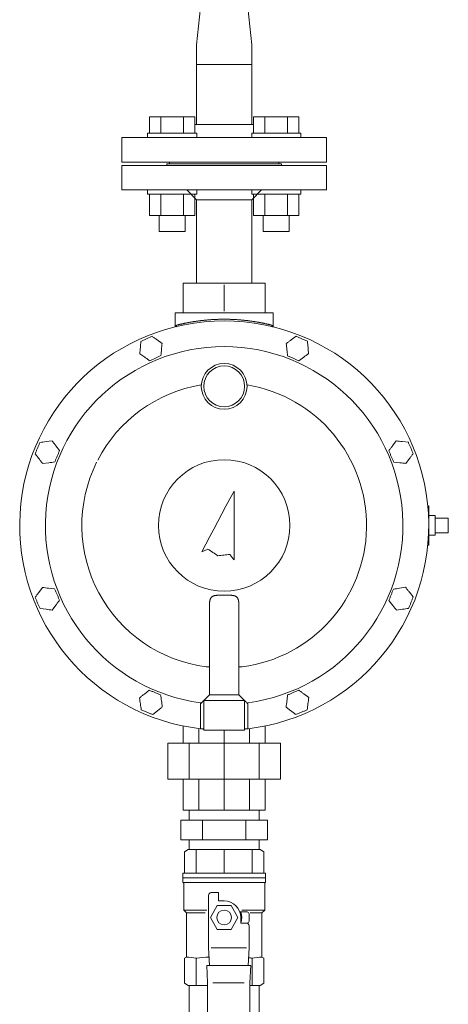
# Model space of a CAD drawing. Units: millimetres. Extents: x 4625 to 14140, y 6969 to 11740.
# Drawn here: x 9817 to 10079, y 7772 to 8374 of the extents above; entities that cross this region are included whole.
import ezdxf

# ---------------------------------------------------------------- set-up
doc = ezdxf.new("R2010")
doc.units = ezdxf.units.MM
doc.linetypes.add('PHANTOM1', pattern=[9.5, 3.25, -1.25, 1.25, -1.25, 1.25, -1.25])
doc.layers.add('0-2', color=7, linetype='Continuous')
doc.layers.add('CSLAYER17', color=7, linetype='Continuous')
doc.layers.add('AM_0', color=7, linetype='Continuous', lineweight=30)
doc.layers.add('図面枠', color=7, linetype='Continuous', lineweight=50)

msp = doc.modelspace()

# ---------------------------------------------------------------- linework, layer by layer
at = {"color": 3, "linetype": 'Continuous', "lineweight": 9}
for p, q in [((9925.15, 8358.6), (9928.55, 8389.4)), ((9959.15, 8358.6), (9955.75, 8389.4)), ((9925.15, 8346.6), (9925.15, 8358.6)), ((9959.15, 8358.6), (9959.15, 8346.6)), ((9925.15, 8346.6), (9959.15, 8346.6)), ((9925.15, 8310), (9925.15, 8346.6)), ((9959.15, 8346.6), (9959.15, 8310)), ((9925.15, 8310), (9959.15, 8310)), ((9920.8, 7885), (9920.8, 7891)), ((9963.5, 7885), (9963.5, 7891)), ((9915.59, 7885), (9968.71, 7885)), ((9915.59, 7885), (9915.59, 7873)), ((9928.87, 7885), (9928.87, 7873)), ((9955.43, 7885), (9955.43, 7873)), ((9968.71, 7885), (9968.71, 7873)), ((9915.59, 7873), (9968.71, 7873)), ((9920.8, 7867), (9920.8, 7873)), ((9963.5, 7867), (9963.5, 7873))]:
    msp.add_line(p, q, dxfattribs=at)
at = {"linetype": 'Continuous', "lineweight": 9}
for p, q in [((9879.65, 8285), (9879.65, 8270)), ((9879.65, 8285), (10004.65, 8285)), ((9907.15, 8286), (9907.15, 8285)), ((9907.15, 8286), (9977.15, 8286)), ((9977.15, 8285), (9977.15, 8286)), ((10004.65, 8270), (10004.65, 8285)), ((9879.65, 8270), (10004.65, 8270)), ((9919.27, 8270), (9925.27, 8264)), ((9959.03, 8264), (9965.03, 8270)), ((9925.27, 8264), (9925.27, 8213)), ((9959.03, 8264), (9925.27, 8264)), ((9959.03, 8213), (9959.03, 8264)), ((9917.15, 8213), (9967.15, 8213)), ((9917.15, 8195), (9917.15, 8211.97)), ((9942.15, 8196), (9942.15, 8211.97)), ((9967.15, 8195), (9967.15, 8211.97)), ((9912.15, 8195), (9912.15, 8186.35)), ((9912.15, 8195), (9972.15, 8195)), ((9972.15, 8186.35), (9972.15, 8195)), ((9898.03, 8180.58), (9894.63, 8178.99)), ((9904.18, 8176.27), (9901.1, 8178.42)), ((9986.14, 8180.56), (9983.1, 8178.36)), ((9993, 8177.51), (9989.57, 8179.04)), ((9890.57, 8169.92), (9893.65, 8167.77)), ((9896.72, 8165.62), (9900.12, 8167.21)), ((9980.85, 8168.69), (9984.28, 8167.16)), ((9987.71, 8165.63), (9990.74, 8167.84)), ((9836.96, 8116.7), (9833.24, 8116.23)), ((10047.25, 8116.66), (10045.02, 8113.65)), ((10054.71, 8115.81), (10050.98, 8116.24)), ((9826.61, 8108.83), (9828.88, 8105.85)), ((9841.5, 8110.72), (9839.23, 8113.71)), ((9831.15, 8102.86), (9834.87, 8103.33)), ((10045.78, 8103.75), (10049.51, 8103.32)), ((10053.23, 8102.89), (10055.47, 8105.91)), ((9948.15, 8086), (9945.69, 8081.37)), ((9948.15, 8044), (9948.15, 8086)), ((9945.69, 8081.37), (9943.22, 8076.74)), ((9943.22, 8076.74), (9940.76, 8072.1)), ((10066.57, 8077), (10067.15, 8077)), ((10066.65, 8076.5), (10066.62, 8076.5)), ((10066.65, 8076.5), (10066.74, 8076.59)), ((10066.65, 8076.17), (10066.65, 8076.5)), ((10066.74, 8076.59), (10066.82, 8076.68)), ((10066.82, 8076.68), (10066.9, 8076.75)), ((10066.9, 8076.75), (10066.97, 8076.83)), ((10066.97, 8076.83), (10067.03, 8076.89)), ((10067.03, 8076.89), (10067.08, 8076.94)), ((10067.08, 8076.94), (10067.12, 8076.97)), ((10067.12, 8076.97), (10067.14, 8077)), ((10067.14, 8077), (10067.15, 8077)), ((10067.15, 8077), (10067.15, 8053)), ((9938.29, 8067.46), (9935.82, 8062.82)), ((9940.76, 8072.1), (9938.29, 8067.46)), ((10071.15, 8071), (10071.15, 8059)), ((10079.15, 8069.5), (10071.15, 8069.5)), ((10079.15, 8069.5), (10079.15, 8068.12)), ((10079.15, 8068.12), (10079.15, 8061.89)), ((9935.82, 8062.82), (9933.36, 8058.19)), ((10079.15, 8061.89), (10079.15, 8060.5)), ((9933.36, 8058.19), (9930.89, 8053.55)), ((10079.15, 8060.5), (10071.15, 8060.5)), ((9930.89, 8053.55), (9928.43, 8048.92)), ((9928.43, 8048.92), (9928.9, 8049.13)), ((9928.9, 8049.13), (9929.38, 8049.34)), ((9929.38, 8049.34), (9929.85, 8049.55)), ((9929.85, 8049.55), (9930.32, 8049.76)), ((9930.32, 8049.76), (9930.8, 8049.97)), ((9930.8, 8049.97), (9931.27, 8050.18)), ((9931.27, 8050.18), (9931.74, 8050.39)), ((9931.74, 8050.39), (9932.22, 8050.61)), ((9932.22, 8050.61), (9932.97, 8050.09)), ((9932.97, 8050.09), (9933.73, 8049.57)), ((9933.73, 8049.57), (9934.49, 8049.05)), ((9934.49, 8049.05), (9935.25, 8048.53)), ((10067.15, 8053), (10066.57, 8053)), ((10066.62, 8053.5), (10066.65, 8053.5)), ((10066.65, 8053.5), (10066.65, 8053.84)), ((10066.65, 8053.5), (10066.75, 8053.41)), ((10066.75, 8053.41), (10066.84, 8053.31)), ((10066.84, 8053.31), (10066.93, 8053.23)), ((10066.93, 8053.23), (10067, 8053.15)), ((10067, 8053.15), (10067.07, 8053.09)), ((10067.07, 8053.09), (10067.11, 8053.04)), ((10067.11, 8053.04), (10067.14, 8053.01)), ((10067.14, 8053.01), (10067.15, 8053)), ((9935.25, 8048.53), (9936.01, 8048.02)), ((9936.01, 8048.02), (9936.77, 8047.5)), ((9936.77, 8047.5), (9937.53, 8046.98)), ((9937.53, 8046.98), (9938.29, 8046.46)), ((9938.29, 8046.46), (9939.2, 8046.56)), ((9939.2, 8046.56), (9940.12, 8046.66)), ((9940.12, 8046.66), (9941.03, 8046.76)), ((9941.03, 8046.76), (9941.94, 8046.87)), ((9941.94, 8046.87), (9942.86, 8046.97)), ((9942.86, 8046.97), (9943.77, 8047.07)), ((9943.77, 8047.07), (9944.69, 8047.17)), ((9944.69, 8047.17), (9945.6, 8047.27)), ((9945.6, 8047.27), (9945.92, 8046.86)), ((9945.92, 8046.86), (9946.24, 8046.45)), ((9946.24, 8046.45), (9946.56, 8046.04)), ((9946.56, 8046.04), (9946.87, 8045.64)), ((9946.87, 8045.64), (9947.19, 8045.23)), ((9947.19, 8045.23), (9947.51, 8044.82)), ((9947.51, 8044.82), (9947.83, 8044.41)), ((9947.83, 8044.41), (9948.15, 8044)), ((9831.05, 8027.11), (9828.82, 8024.09)), ((9838.51, 8026.27), (9834.78, 8026.69)), ((10053.01, 8027.21), (10049.3, 8026.66)), ((10042.82, 8019.14), (10045.15, 8016.2)), ((10057.67, 8021.32), (10055.34, 8024.26)), ((9829.6, 8014.19), (9833.33, 8013.77)), ((9837.06, 8013.35), (9839.29, 8016.37)), ((9933.15, 8015.99), (9933.15, 7961.5)), ((9951.15, 8015.99), (9951.15, 7961.5)), ((10047.47, 8013.25), (10051.19, 8013.8)), ((9933.15, 7978.7), (9931.15, 7978.7)), ((9951.15, 7978.7), (9953.15, 7978.7)), ((9896.31, 7964.34), (9893.36, 7962.02)), ((9903.28, 7961.55), (9899.79, 7962.94)), ((9930.52, 7958.88), (9929.65, 7958)), ((9933.15, 7961.5), (9930.52, 7958.88)), ((9951.15, 7961.5), (9954.65, 7958)), ((9987.87, 7964.36), (9984.41, 7962.91)), ((9993.85, 7959.81), (9990.86, 7962.08)), ((9927.65, 7941.35), (9927.65, 7956.72)), ((9929.65, 7958), (9929.65, 7940)), ((9954.65, 7958), (9954.65, 7940)), ((9954.65, 7958), (9954.68, 7957.97)), ((9954.68, 7957.97), (9954.78, 7957.88)), ((9954.78, 7957.88), (9954.93, 7957.72)), ((9954.93, 7957.72), (9955.14, 7957.51)), ((9955.14, 7957.51), (9955.4, 7957.26)), ((9955.4, 7957.26), (9955.69, 7956.96)), ((9955.69, 7956.96), (9956.02, 7956.63)), ((9956.02, 7956.63), (9956.37, 7956.28)), ((9956.65, 7956.72), (9956.65, 7941.35)), ((9980, 7954.01), (9982.99, 7951.74)), ((9891.47, 7952.27), (9894.96, 7950.88)), ((9898.44, 7949.48), (9901.39, 7951.8)), ((9985.97, 7949.47), (9989.44, 7950.92)), ((9917.15, 7932), (9917.15, 7942.53)), ((9926.7, 7932), (9926.7, 7940.96)), ((9927.59, 7940.86), (9927.6, 7940.89)), ((9927.59, 7940.85), (9927.59, 7940.86)), ((9927.9, 7940.82), (9927.59, 7940.85)), ((9927.6, 7940.94), (9927.61, 7941)), ((9927.6, 7940.89), (9927.6, 7940.94)), ((9927.61, 7941), (9927.62, 7941.08)), ((9927.62, 7941.08), (9927.63, 7941.16)), ((9927.63, 7941.16), (9927.64, 7941.25)), ((9927.64, 7941.25), (9927.65, 7941.35)), ((9929.65, 7940.63), (9927.9, 7940.82)), ((9956.71, 7940.85), (9954.65, 7940.63)), ((9956.66, 7941.25), (9956.65, 7941.35)), ((9956.67, 7941.16), (9956.66, 7941.25)), ((9956.68, 7941.08), (9956.67, 7941.16)), ((9956.69, 7941), (9956.68, 7941.08)), ((9956.7, 7940.94), (9956.69, 7941)), ((9956.7, 7940.89), (9956.7, 7940.94)), ((9956.71, 7940.86), (9956.7, 7940.89)), ((9956.71, 7940.85), (9956.71, 7940.86)), ((9957.6, 7932), (9957.6, 7940.96)), ((9967.15, 7932), (9967.15, 7942.53)), ((9954.65, 7940), (9929.65, 7940)), ((9942.15, 7932), (9942.15, 7940)), ((9976.65, 7932), (9907.65, 7932)), ((9907.65, 7932), (9907.65, 7910)), ((9920.83, 7932), (9920.83, 7910)), ((9942.15, 7932), (9942.15, 7910)), ((9963.47, 7932), (9963.47, 7910)), ((9976.65, 7932), (9976.65, 7910)), ((9976.65, 7910), (9907.65, 7910)), ((9917.15, 7891), (9917.15, 7910)), ((9926.7, 7891), (9926.7, 7910)), ((9942.15, 7891), (9942.15, 7910)), ((9957.6, 7891), (9957.6, 7910)), ((9967.15, 7891), (9967.15, 7910)), ((9967.15, 7891), (9917.15, 7891))]:
    msp.add_line(p, q, dxfattribs=at)
at = {"lineweight": 9}
for p, q in [((10067.15, 8071), (10071.15, 8071)), ((10067.15, 8059), (10071.15, 8059))]:
    msp.add_line(p, q, dxfattribs=at)
at = {"color": 3, "linetype": 'PHANTOM1', "lineweight": 9, "ltscale": 0.05}
msp.add_line((9920.8, 7891), (9963.5, 7891), dxfattribs=at)
at = {"linetype": 'Continuous', "lineweight": 9}
for centre, radius in [((9942.15, 8150), 14), ((9942.15, 8150), 12.5), ((9942.15, 8065), 40.19)]:
    msp.add_circle(centre, radius, dxfattribs=at)
for centre, radius, start, end in [((9942.15, 8065), 125, 276.68818, 263.31182), ((9912.29, 8187.38), 0.97, 284.52961, 1.92023), ((9972.01, 8187.38), 0.97, 178.07977, 255.47039), ((9942.15, 8065), 109.25, 277.62708, 262.37292), ((9942.15, 8065), 87, 99.24219, 152.73144), ((9942.15, 8065), 87, 277.26374, 80.75781), ((9942.15, 8065), 87, 153.65682, 262.73626)]:
    msp.add_arc(centre, radius, start, end, dxfattribs=at)
for points, knots in [([(9917.15, 8213), (9917.15, 8212.99), (9917.15, 8212.98), (9917.15, 8212.94), (9917.15, 8212.9), (9917.15, 8212.81), (9917.15, 8212.71), (9917.15, 8212.61), (9917.15, 8212.54), (9917.15, 8212.42), (9917.15, 8212.28), (9917.15, 8212.14), (9917.15, 8212.06), (9917.15, 8212), (9917.15, 8211.97)], [0, 0, 0, 0, 0.031535, 0.049132, 0.118026, 0.148797, 0.330172, 0.392122, 0.459898, 0.532772, 0.774704, 0.860689, 0.948131, 1.036301, 1.036301, 1.036301, 1.036301]), ([(9912.29, 8186.29), (9912.29, 8186.31), (9912.3, 8186.36), (9912.32, 8186.44), (9912.34, 8186.51), (9912.36, 8186.59), (9912.38, 8186.66), (9912.4, 8186.73), (9912.43, 8186.8), (9912.47, 8186.86), (9912.5, 8186.93), (9912.55, 8186.99), (9912.6, 8187.04), (9912.65, 8187.1), (9912.72, 8187.14), (9912.78, 8187.19), (9912.86, 8187.23), (9912.93, 8187.27), (9913.01, 8187.31), (9913.09, 8187.35), (9913.17, 8187.38), (9913.23, 8187.4), (9913.26, 8187.42)], [0, 0, 0, 0, 0.077611, 0.154998, 0.231956, 0.308314, 0.383953, 0.45883, 0.532998, 0.606631, 0.680045, 0.753719, 0.828299, 0.904577, 0.983127, 1.064147, 1.147609, 1.233316, 1.320946, 1.410087, 1.500267, 1.590976, 1.590976, 1.590976, 1.590976]), ([(9913.26, 8187.42), (9913.44, 8187.46), (9913.71, 8187.53), (9914.09, 8187.62), (9914.39, 8187.7), (9914.72, 8187.78), (9915.08, 8187.86), (9915.47, 8187.95), (9915.88, 8188.04), (9916.31, 8188.14), (9916.76, 8188.24), (9917.23, 8188.34), (9917.72, 8188.45), (9918.23, 8188.56), (9918.76, 8188.66), (9919.3, 8188.77), (9919.87, 8188.88), (9920.46, 8189), (9921.06, 8189.11), (9921.69, 8189.22), (9922.32, 8189.33), (9922.98, 8189.44), (9923.65, 8189.55), (9924.34, 8189.65), (9925.04, 8189.76), (9925.76, 8189.86), (9926.49, 8189.96), (9927.23, 8190.06), (9927.98, 8190.15), (9928.75, 8190.24), (9929.53, 8190.33), (9930.32, 8190.41), (9931.12, 8190.49), (9931.93, 8190.56), (9932.75, 8190.63), (9933.58, 8190.69), (9934.41, 8190.75), (9935.26, 8190.8), (9936.1, 8190.85), (9936.96, 8190.89), (9937.53, 8190.91), (9937.81, 8190.92)], [0, 0, 0, 0, 0.553003, 0.846608, 1.160737, 1.50183, 1.871222, 2.266782, 2.686313, 3.127625, 3.589135, 4.070545, 4.571719, 5.092526, 5.632833, 6.192506, 6.771191, 7.368295, 7.983214, 8.615347, 9.264096, 9.928867, 10.609102, 11.304274, 12.01386, 12.737339, 13.474196, 14.223902, 14.985848, 15.759403, 16.543936, 17.338821, 18.143435, 18.957145, 19.77929, 20.609205, 21.446227, 22.289696, 23.138952, 23.993298, 24.852008, 24.852008, 24.852008, 24.852008]), ([(9937.81, 8190.92), (9938.1, 8190.93), (9938.68, 8190.95), (9939.54, 8190.98), (9940.41, 8190.99), (9941.28, 8191), (9942.15, 8191.01), (9943.02, 8191), (9943.88, 8190.99), (9944.75, 8190.98), (9945.62, 8190.95), (9946.48, 8190.93), (9947.34, 8190.89), (9948.19, 8190.85), (9949.04, 8190.8), (9949.88, 8190.75), (9950.71, 8190.69), (9951.54, 8190.63), (9952.36, 8190.56), (9953.17, 8190.49), (9953.97, 8190.41), (9954.76, 8190.33), (9955.54, 8190.24), (9956.31, 8190.15), (9957.07, 8190.06), (9957.81, 8189.96), (9958.54, 8189.86), (9959.26, 8189.76), (9959.96, 8189.65), (9960.64, 8189.55), (9961.32, 8189.44), (9961.97, 8189.33), (9962.61, 8189.22), (9963.23, 8189.11), (9963.84, 8189), (9964.42, 8188.89), (9964.99, 8188.77), (9965.54, 8188.67), (9966.07, 8188.56), (9966.58, 8188.45), (9966.92, 8188.38), (9967.08, 8188.34)], [0, 0, 0, 0, 0.862344, 1.727594, 2.595026, 3.463913, 4.33353, 5.203151, 6.072049, 6.939495, 7.804764, 8.667131, 9.525888, 10.380324, 11.229729, 12.07339, 12.910594, 13.740646, 14.562896, 15.376699, 16.181409, 16.976374, 17.760944, 18.5345, 19.29648, 20.046318, 20.783448, 21.507301, 22.217305, 22.912866, 23.593365, 24.25818, 24.906681, 25.538239, 26.152239, 26.748352, 27.326467, 27.886474, 28.428264, 28.951723, 29.456641, 29.456641, 29.456641, 29.456641]), ([(9967.08, 8188.34), (9967.24, 8188.31), (9967.55, 8188.24), (9968, 8188.14), (9968.43, 8188.04), (9968.83, 8187.95), (9969.21, 8187.86), (9969.56, 8187.78), (9969.88, 8187.7), (9970.19, 8187.63), (9970.57, 8187.53), (9970.86, 8187.46), (9971.04, 8187.42)], [0, 0, 0, 0, 0.485128, 0.948575, 1.388437, 1.802811, 2.189789, 2.548372, 2.882113, 3.195981, 3.494948, 4.068048, 4.068048, 4.068048, 4.068048]), ([(9971.04, 8187.42), (9971.07, 8187.4), (9971.12, 8187.38), (9971.21, 8187.35), (9971.29, 8187.31), (9971.37, 8187.27), (9971.44, 8187.23), (9971.51, 8187.19), (9971.58, 8187.15), (9971.64, 8187.1), (9971.7, 8187.05), (9971.75, 8186.99), (9971.79, 8186.93), (9971.83, 8186.87), (9971.86, 8186.8), (9971.89, 8186.74), (9971.92, 8186.67), (9971.94, 8186.6), (9971.96, 8186.52), (9971.98, 8186.45), (9971.99, 8186.37), (9972, 8186.32), (9972.01, 8186.3)], [0, 0, 0, 0, 0.090025, 0.179529, 0.26801, 0.355001, 0.440096, 0.522975, 0.60344, 0.681458, 0.757211, 0.831243, 0.904341, 0.977157, 1.050173, 1.123711, 1.197946, 1.272935, 1.348637, 1.424936, 1.501662, 1.57861, 1.57861, 1.57861, 1.57861]), ([(9942.74, 8022.38), (9942.61, 8022.38), (9942.21, 8022.38), (9941.3, 8022.38), (9940.4, 8022.38), (9939.63, 8022.38), (9939.26, 8022.38), (9938.89, 8022.37), (9938.53, 8022.37), (9938.17, 8022.36), (9937.82, 8022.34), (9937.48, 8022.31), (9937.15, 8022.28), (9936.83, 8022.24), (9936.52, 8022.19), (9936.23, 8022.13), (9935.94, 8022.06), (9935.67, 8021.97), (9935.41, 8021.87), (9935.17, 8021.76), (9934.94, 8021.62), (9934.73, 8021.47), (9934.53, 8021.31), (9934.35, 8021.13), (9934.18, 8020.94), (9934.03, 8020.72), (9933.9, 8020.5), (9933.78, 8020.26), (9933.67, 8020.01), (9933.58, 8019.75), (9933.49, 8019.48), (9933.42, 8019.19), (9933.36, 8018.9), (9933.31, 8018.61), (9933.27, 8018.3), (9933.23, 8017.99), (9933.2, 8017.67), (9933.18, 8017.34), (9933.17, 8017.01), (9933.16, 8016.79), (9933.16, 8016.67)], [0, 0, 0, 0, 0.392506, 1.178038, 2.729771, 3.10922, 3.483787, 3.852775, 4.215506, 4.571333, 4.91965, 5.259907, 5.591606, 5.914271, 6.227543, 6.531252, 6.825457, 7.11051, 7.387122, 7.656421, 7.919746, 8.178572, 8.434499, 8.689223, 8.944509, 9.20213, 9.463584, 9.72997, 10.002029, 10.280191, 10.564614, 10.855227, 11.151822, 11.454445, 11.763224, 12.078221, 12.399435, 12.726688, 13.059074, 13.395388, 13.395388, 13.395388, 13.395388]), ([(9951.15, 8015.99), (9951.15, 8016.11), (9951.15, 8016.34), (9951.14, 8016.68), (9951.13, 8017.01), (9951.12, 8017.34), (9951.09, 8017.67), (9951.07, 8017.99), (9951.03, 8018.3), (9950.99, 8018.6), (9950.94, 8018.9), (9950.88, 8019.19), (9950.81, 8019.47), (9950.72, 8019.75), (9950.63, 8020.01), (9950.52, 8020.26), (9950.4, 8020.5), (9950.27, 8020.72), (9950.12, 8020.93), (9949.95, 8021.13), (9949.77, 8021.31), (9949.58, 8021.47), (9949.36, 8021.62), (9949.13, 8021.75), (9948.89, 8021.87), (9948.63, 8021.97), (9948.36, 8022.06), (9948.08, 8022.13), (9947.78, 8022.19), (9947.47, 8022.24), (9947.15, 8022.28), (9946.82, 8022.31), (9946.48, 8022.34), (9946.13, 8022.35), (9945.77, 8022.37), (9945.41, 8022.38), (9945.04, 8022.38), (9944.67, 8022.38), (9944.29, 8022.38), (9943.64, 8022.38), (9943.13, 8022.38), (9942.74, 8022.38)], [0, 0, 0, 0, 0.343168, 0.683544, 1.019225, 1.349857, 1.675281, 1.995369, 2.310026, 2.619013, 2.921998, 3.218752, 3.509165, 3.793262, 4.071111, 4.342933, 4.609201, 4.870667, 5.128402, 5.383819, 5.63865, 5.894677, 6.153559, 6.416801, 6.685745, 6.961558, 7.245329, 7.538551, 7.841862, 8.155236, 8.478424, 8.810999, 9.1524, 9.501958, 9.85892, 10.222518, 10.592094, 10.966993, 11.346549, 11.730079, 12.897631, 12.897631, 12.897631, 12.897631]), ([(9933.16, 8016.67), (9933.16, 8016.56), (9933.15, 8016.33), (9933.15, 8016.11), (9933.15, 8015.99)], [0, 0, 0, 0, 0.338967, 0.6792709, 0.6792709, 0.6792709, 0.6792709]), ([(9954.65, 7958), (9954.64, 7958), (9954.63, 7958), (9954.61, 7958), (9954.58, 7958), (9954.53, 7958), (9954.33, 7958), (9946.04, 7958.02), (9937.79, 7957.99), (9929.68, 7958), (9929.66, 7958), (9929.65, 7958), (9929.65, 7958)], [0, 0, 0, 0, 0.018444, 0.039414, 0.065434, 0.099029, 0.199, 0.67056, 24.947541, 24.971409, 24.98762, 25.000004, 25.000004, 25.000004, 25.000004]), ([(9929.65, 7940.63), (9929.52, 7940.64), (9929.32, 7940.66), (9929.03, 7940.69), (9928.79, 7940.72), (9928.56, 7940.75), (9928.32, 7940.77), (9928, 7940.81), (9927.75, 7940.84), (9927.59, 7940.85)], [0, 0, 0, 0, 0.389163, 0.611848, 0.858781, 1.123861, 1.307531, 1.589811, 2.070419, 2.070419, 2.070419, 2.070419]), ([(9956.71, 7940.85), (9956.52, 7940.83), (9956.23, 7940.8), (9955.89, 7940.76), (9955.65, 7940.74), (9955.43, 7940.71), (9955.17, 7940.68), (9954.91, 7940.66), (9954.73, 7940.64), (9954.65, 7940.63)], [0, 0, 0, 0, 0.575442, 0.855265, 1.036541, 1.29628, 1.535748, 1.816626, 2.070419, 2.070419, 2.070419, 2.070419])]:
    msp.add_open_spline(points, degree=3, knots=knots, dxfattribs=at)
for points in [[(9967.15, 8211.97), (9967.15, 8212.14), (9967.15, 8212.49), (9967.15, 8212.83), (9967.15, 8213)], [(9891.23, 8177.4), (9891.17, 8176.78), (9891.06, 8175.53), (9890.95, 8174.29), (9890.9, 8173.66)], [(9894.63, 8178.99), (9894.06, 8178.72), (9892.93, 8178.2), (9891.79, 8177.67), (9891.23, 8177.4)], [(9901.1, 8178.42), (9900.59, 8178.78), (9899.57, 8179.5), (9898.54, 8180.22), (9898.03, 8180.58)], [(9903.85, 8172.53), (9903.91, 8173.16), (9904.01, 8174.4), (9904.12, 8175.65), (9904.18, 8176.27)], [(9983.1, 8178.36), (9982.6, 8177.99), (9981.58, 8177.25), (9980.57, 8176.52), (9980.07, 8176.15)], [(9980.07, 8176.15), (9980.13, 8175.53), (9980.26, 8174.28), (9980.39, 8173.04), (9980.46, 8172.42)], [(9989.57, 8179.04), (9989, 8179.29), (9987.85, 8179.8), (9986.71, 8180.31), (9986.14, 8180.56)], [(9993.39, 8173.78), (9993.32, 8174.4), (9993.19, 8175.64), (9993.06, 8176.89), (9993, 8177.51)], [(9890.9, 8173.66), (9890.85, 8173.04), (9890.74, 8171.79), (9890.63, 8170.55), (9890.57, 8169.92)], [(9903.52, 8168.79), (9903.58, 8169.42), (9903.69, 8170.66), (9903.8, 8171.91), (9903.85, 8172.53)], [(9980.46, 8172.42), (9980.52, 8171.8), (9980.66, 8170.55), (9980.79, 8169.31), (9980.85, 8168.69)], [(9990.74, 8167.84), (9991.25, 8168.21), (9992.26, 8168.94), (9993.27, 8169.68), (9993.78, 8170.05)], [(9993.78, 8170.05), (9993.71, 8170.67), (9993.58, 8171.91), (9993.45, 8173.16), (9993.39, 8173.78)], [(9893.65, 8167.77), (9894.16, 8167.41), (9895.19, 8166.7), (9896.21, 8165.98), (9896.72, 8165.62)], [(9900.12, 8167.21), (9900.69, 8167.47), (9901.82, 8168), (9902.96, 8168.53), (9903.52, 8168.79)], [(9984.28, 8167.16), (9984.85, 8166.91), (9985.99, 8166.4), (9987.14, 8165.89), (9987.71, 8165.63)], [(9829.51, 8115.75), (9829.27, 8115.18), (9828.79, 8114.02), (9828.3, 8112.87), (9828.06, 8112.29)], [(9833.24, 8116.23), (9832.62, 8116.15), (9831.38, 8115.99), (9830.13, 8115.83), (9829.51, 8115.75)], [(9839.23, 8113.71), (9838.85, 8114.21), (9838.1, 8115.2), (9837.34, 8116.2), (9836.96, 8116.7)], [(10050.98, 8116.24), (10050.36, 8116.31), (10049.12, 8116.45), (10047.87, 8116.59), (10047.25, 8116.66)], [(10056.2, 8112.37), (10055.96, 8112.94), (10055.46, 8114.09), (10054.96, 8115.24), (10054.71, 8115.81)], [(9828.06, 8112.29), (9827.82, 8111.72), (9827.34, 8110.56), (9826.85, 8109.41), (9826.61, 8108.83)], [(9840.05, 8107.26), (9840.29, 8107.84), (9840.78, 8108.99), (9841.26, 8110.15), (9841.5, 8110.72)], [(10045.02, 8113.65), (10044.65, 8113.14), (10043.9, 8112.14), (10043.16, 8111.13), (10042.79, 8110.63)], [(10042.79, 8110.63), (10043.04, 8110.06), (10043.53, 8108.91), (10044.03, 8107.76), (10044.28, 8107.19)], [(10055.47, 8105.91), (10055.84, 8106.41), (10056.58, 8107.42), (10057.33, 8108.42), (10057.7, 8108.93)], [(10057.7, 8108.93), (10057.45, 8109.5), (10056.95, 8110.65), (10056.45, 8111.79), (10056.2, 8112.37)], [(9828.88, 8105.85), (9829.26, 8105.35), (9830.02, 8104.35), (9830.77, 8103.36), (9831.15, 8102.86)], [(9834.87, 8103.33), (9835.49, 8103.41), (9836.74, 8103.57), (9837.98, 8103.72), (9838.6, 8103.8)], [(9838.6, 8103.8), (9838.84, 8104.38), (9839.32, 8105.53), (9839.81, 8106.69), (9840.05, 8107.26)], [(10044.28, 8107.19), (10044.53, 8106.61), (10045.03, 8105.47), (10045.53, 8104.32), (10045.78, 8103.75)], [(10049.51, 8103.32), (10050.13, 8103.25), (10051.37, 8103.11), (10052.61, 8102.97), (10053.23, 8102.89)], [(9834.78, 8026.69), (9834.16, 8026.76), (9832.92, 8026.9), (9831.67, 8027.04), (9831.05, 8027.11)], [(9840.01, 8022.83), (9839.76, 8023.4), (9839.26, 8024.55), (9838.76, 8025.7), (9838.51, 8026.27)], [(10045.59, 8026.12), (10045.36, 8025.54), (10044.89, 8024.37), (10044.43, 8023.21), (10044.2, 8022.63)], [(10049.3, 8026.66), (10048.68, 8026.57), (10047.44, 8026.39), (10046.21, 8026.21), (10045.59, 8026.12)], [(10055.34, 8024.26), (10054.95, 8024.75), (10054.18, 8025.73), (10053.4, 8026.72), (10053.01, 8027.21)], [(9828.82, 8024.09), (9828.45, 8023.59), (9827.71, 8022.58), (9826.97, 8021.57), (9826.6, 8021.07)], [(9826.6, 8021.07), (9826.85, 8020.5), (9827.35, 8019.35), (9827.85, 8018.2), (9828.1, 8017.63)], [(9839.29, 8016.37), (9839.66, 8016.87), (9840.4, 8017.88), (9841.14, 8018.89), (9841.51, 8019.39)], [(9841.51, 8019.39), (9841.26, 8019.96), (9840.76, 8021.11), (9840.26, 8022.26), (9840.01, 8022.83)], [(10044.2, 8022.63), (10043.97, 8022.05), (10043.51, 8020.88), (10043.05, 8019.72), (10042.82, 8019.14)], [(10056.28, 8017.83), (10056.52, 8018.41), (10056.98, 8019.58), (10057.44, 8020.74), (10057.67, 8021.32)], [(9828.1, 8017.63), (9828.35, 8017.06), (9828.85, 8015.91), (9829.35, 8014.76), (9829.6, 8014.19)], [(9833.33, 8013.77), (9833.95, 8013.7), (9835.19, 8013.56), (9836.44, 8013.42), (9837.06, 8013.35)], [(10045.15, 8016.2), (10045.53, 8015.71), (10046.31, 8014.73), (10047.09, 8013.74), (10047.47, 8013.25)], [(10051.19, 8013.8), (10051.81, 8013.89), (10053.04, 8014.07), (10054.28, 8014.25), (10054.9, 8014.34)], [(10054.9, 8014.34), (10055.13, 8014.93), (10055.59, 8016.09), (10056.05, 8017.25), (10056.28, 8017.83)], [(9893.36, 7962.02), (9892.87, 7961.64), (9891.88, 7960.86), (9890.9, 7960.09), (9890.41, 7959.7)], [(9890.41, 7959.7), (9890.5, 7959.08), (9890.68, 7957.85), (9890.85, 7956.61), (9890.94, 7955.99)], [(9899.79, 7962.94), (9899.21, 7963.18), (9898.05, 7963.64), (9896.89, 7964.11), (9896.31, 7964.34)], [(9903.81, 7957.83), (9903.72, 7958.45), (9903.54, 7959.69), (9903.37, 7960.93), (9903.28, 7961.55)], [(9951.15, 7961.5), (9948.15, 7961.5), (9942.15, 7961.5), (9936.15, 7961.5), (9933.15, 7961.5)], [(9980.95, 7961.46), (9980.87, 7960.83), (9980.71, 7959.59), (9980.55, 7958.35), (9980.48, 7957.73)], [(9984.41, 7962.91), (9983.83, 7962.66), (9982.68, 7962.18), (9981.53, 7961.7), (9980.95, 7961.46)], [(9990.86, 7962.08), (9990.36, 7962.46), (9989.37, 7963.22), (9988.37, 7963.98), (9987.87, 7964.36)], [(9993.37, 7956.09), (9993.45, 7956.71), (9993.61, 7957.95), (9993.77, 7959.19), (9993.85, 7959.81)], [(9890.94, 7955.99), (9891.03, 7955.37), (9891.21, 7954.13), (9891.38, 7952.89), (9891.47, 7952.27)], [(9901.39, 7951.8), (9901.88, 7952.19), (9902.87, 7952.96), (9903.85, 7953.73), (9904.34, 7954.12)], [(9904.34, 7954.12), (9904.25, 7954.74), (9904.08, 7955.97), (9903.9, 7957.21), (9903.81, 7957.83)], [(9927.65, 7956.72), (9927.7, 7956.65), (9927.79, 7956.5), (9927.88, 7956.36), (9927.93, 7956.28)], [(9927.93, 7956.28), (9928.22, 7956.57), (9928.79, 7957.14), (9929.36, 7957.72), (9929.65, 7958)], [(9956.37, 7956.28), (9956.42, 7956.36), (9956.51, 7956.5), (9956.6, 7956.65), (9956.65, 7956.72)], [(9980.48, 7957.73), (9980.4, 7957.11), (9980.24, 7955.87), (9980.08, 7954.63), (9980, 7954.01)], [(9992.9, 7952.37), (9992.98, 7952.99), (9993.13, 7954.23), (9993.29, 7955.47), (9993.37, 7956.09)], [(9894.96, 7950.88), (9895.54, 7950.64), (9896.7, 7950.18), (9897.86, 7949.71), (9898.44, 7949.48)], [(9982.99, 7951.74), (9983.49, 7951.36), (9984.48, 7950.6), (9985.48, 7949.84), (9985.97, 7949.47)], [(9989.44, 7950.92), (9990.01, 7951.16), (9991.17, 7951.64), (9992.32, 7952.12), (9992.9, 7952.37)]]:
    msp.add_open_spline(points, degree=3, dxfattribs=at)
at = {"layer": '0-2', "color": 3, "linetype": 'Continuous', "lineweight": 9}
for p, q in [((9920.8, 7592.28), (9920.8, 7784)), ((9963.5, 7784), (9963.5, 7592.28))]:
    msp.add_line(p, q, dxfattribs=at)
at = {"layer": 'AM_0', "color": 3, "lineweight": 9}
for p, q in [((9925.05, 7867), (9925.05, 7852.5)), ((9942.15, 7867), (9942.15, 7852.5)), ((9959.25, 7867), (9959.25, 7852.5)), ((9925.05, 7784), (9925.05, 7800.67)), ((9959.25, 7784), (9959.25, 7800.67))]:
    msp.add_line(p, q, dxfattribs=at)
at = {"layer": 'CSLAYER17', "color": 3, "linetype": 'Continuous', "lineweight": 9}
for p, q in [((9896.47, 8314.6), (9924.19, 8314.6)), ((9896.47, 8304.6), (9896.47, 8314.6)), ((9903.4, 8304.6), (9903.4, 8314.6)), ((9917.26, 8304.6), (9917.26, 8314.6)), ((9924.19, 8304.6), (9924.19, 8314.6)), ((9987.83, 8314.6), (9960.11, 8314.6)), ((9960.11, 8304.6), (9960.11, 8314.6)), ((9967.04, 8304.6), (9967.04, 8314.6)), ((9980.9, 8304.6), (9980.9, 8314.6)), ((9987.83, 8304.6), (9987.83, 8314.6)), ((9960.11, 8310), (9924.19, 8310)), ((9879.65, 8287), (9879.65, 8302)), ((10004.65, 8302), (9879.65, 8302)), ((9895.33, 8304.6), (9925.33, 8304.6)), ((9895.33, 8304.6), (9895.33, 8302)), ((9925.33, 8304.6), (9925.33, 8302)), ((9988.97, 8304.6), (9958.97, 8304.6)), ((9958.97, 8304.6), (9958.97, 8302)), ((9988.97, 8304.6), (9988.97, 8302)), ((10004.65, 8287), (10004.65, 8302)), ((10004.65, 8287), (9879.65, 8287)), ((9908.65, 8286), (9908.65, 8287)), ((9975.65, 8286), (9975.65, 8287)), ((9895.33, 8267.4), (9895.33, 8270)), ((9895.33, 8267.4), (9925.33, 8267.4)), ((9896.47, 8267.4), (9896.47, 8254.4)), ((9903.4, 8267.4), (9903.4, 8254.4)), ((9917.26, 8267.4), (9917.26, 8254.4)), ((9924.19, 8267.4), (9924.19, 8254.4)), ((9925.33, 8267.4), (9925.33, 8270)), ((9958.97, 8267.4), (9958.97, 8270)), ((9988.97, 8267.4), (9958.97, 8267.4)), ((9960.11, 8267.4), (9960.11, 8254.4)), ((9967.04, 8267.4), (9967.04, 8254.4)), ((9980.9, 8267.4), (9980.9, 8254.4)), ((9987.83, 8267.4), (9987.83, 8254.4)), ((9988.97, 8267.4), (9988.97, 8270)), ((9896.47, 8254.4), (9924.19, 8254.4)), ((9902.33, 8254.4), (9902.33, 8244.6)), ((9918.33, 8254.4), (9918.33, 8244.6)), ((9987.83, 8254.4), (9960.11, 8254.4)), ((9965.97, 8254.4), (9965.97, 8244.6)), ((9981.97, 8254.4), (9981.97, 8244.6)), ((9902.33, 8244.6), (9918.33, 8244.6)), ((9981.97, 8244.6), (9965.97, 8244.6)), ((9917.96, 7865.71), (9920.21, 7867)), ((9917.96, 7852.5), (9917.96, 7865.71)), ((9920.21, 7867), (9964.09, 7867)), ((9920.21, 7867), (9964.09, 7867)), ((9964.09, 7867), (9966.34, 7865.71)), ((9966.34, 7865.71), (9966.34, 7852.5)), ((9916.84, 7849.69), (9916.84, 7852.5)), ((9967.46, 7852.5), (9916.84, 7852.5)), ((9967.46, 7852.5), (9967.46, 7849.69)), ((9916.84, 7849.69), (9916.84, 7847.44)), ((9967.46, 7849.69), (9916.84, 7849.69)), ((9967.46, 7849.69), (9916.84, 7849.69)), ((9917.4, 7846.47), (9917.4, 7830)), ((9966.9, 7846.88), (9917.51, 7846.88)), ((9966.9, 7846.47), (9966.9, 7830)), ((9967.46, 7849.69), (9967.46, 7847.44)), ((9932.59, 7806.94), (9932.59, 7839)), ((9934.27, 7840.69), (9938.77, 7840.69)), ((9938.77, 7840.69), (9938.77, 7835.63)), ((9937.93, 7832.82), (9933.71, 7825.5)), ((9946.37, 7832.82), (9937.93, 7832.82)), ((9938.77, 7835.63), (9942.15, 7835.63)), ((9950.59, 7825.5), (9946.37, 7832.82)), ((9919.09, 7828.32), (9917.4, 7830)), ((9917.4, 7830), (9931.45, 7830)), ((9919.09, 7828.32), (9919.09, 7801.32)), ((9930.44, 7828.32), (9919.09, 7828.32)), ((9952.15, 7828.88), (9956.21, 7828.88)), ((9966.9, 7830), (9952.85, 7830)), ((9957.34, 7827.75), (9957.34, 7823.25)), ((9958.08, 7828.32), (9965.21, 7828.32)), ((9965.21, 7828.32), (9966.9, 7830)), ((9965.21, 7828.32), (9965.21, 7801.32)), ((9933.71, 7825.5), (9937.93, 7818.19)), ((9946.37, 7818.19), (9950.59, 7825.5)), ((9952.27, 7825.5), (9952.27, 7822.13)), ((9952.27, 7822.13), (9956.21, 7822.13)), ((9952.27, 7822.13), (9955.65, 7822.13)), ((9957.34, 7820.44), (9957.34, 7806.94)), ((9937.93, 7818.19), (9946.37, 7818.19)), ((9933.15, 7796.25), (9932.59, 7806.94)), ((9955.79, 7806.94), (9934.26, 7806.94)), ((9957.34, 7806.94), (9956.77, 7796.25)), ((9919.09, 7801.32), (9917.96, 7800.67)), ((9917.96, 7800.67), (9917.96, 7785.3)), ((9924.76, 7800.67), (9925.34, 7800.67)), ((9932.02, 7785.52), (9931.46, 7796.25)), ((9931.46, 7796.25), (9958.46, 7796.25)), ((9958.46, 7796.25), (9957.9, 7785.52)), ((9965.21, 7801.32), (9966.34, 7800.67)), ((9966.34, 7800.67), (9966.34, 7785.3)), ((9920.21, 7784), (9917.96, 7785.3)), ((9932.02, 7784), (9920.21, 7784)), ((9932.02, 7740.53), (9932.02, 7785.52)), ((9954.32, 7785.57), (9935.26, 7785.57)), ((9957.9, 7785.52), (9957.9, 7740.53)), ((9964.09, 7784), (9957.9, 7784)), ((9964.09, 7784), (9966.34, 7785.3))]:
    msp.add_line(p, q, dxfattribs=at)
msp.add_circle((9942.15, 7825.5), 4.5, dxfattribs=at)
for centre, radius, start, end in [((9917.4, 7847.44), 0.562, 180, 240), ((9916.84, 7846.47), 0.562, 0, 60), ((9967.46, 7846.47), 0.562, 120, 180), ((9966.9, 7847.44), 0.562, 300, 0), ((9934.27, 7839), 1.69, 90, 180), ((9942.15, 7825.5), 10.12, 0, 90), ((9952.15, 7830), 1.12, 243.64781, 270), ((9942.15, 7825.5), 10.69, 341.59152, 18.40848), ((9956.21, 7827.75), 1.12, 0, 90), ((9955.65, 7820.44), 1.69, 0, 90), ((9956.21, 7823.25), 1.12, 270, 0), ((9918.78, 7770.77), 30.54, 78.14836, 89.41633), ((9933.99, 7739.97), 61.35, 91.03596, 98.38264), ((9967.13, 7874.55), 74.3, 262.1806, 263.91234), ((9965.52, 7770.77), 30.54, 90.58367, 101.85164)]:
    msp.add_arc(centre, radius, start, end, dxfattribs=at)
at = {"layer": '図面枠', "color": 3, "lineweight": 9, "ltscale": 0.5}
msp.add_line((9975.65, 8286), (9908.65, 8286), dxfattribs=at)

doc.saveas('drawing.dxf')
